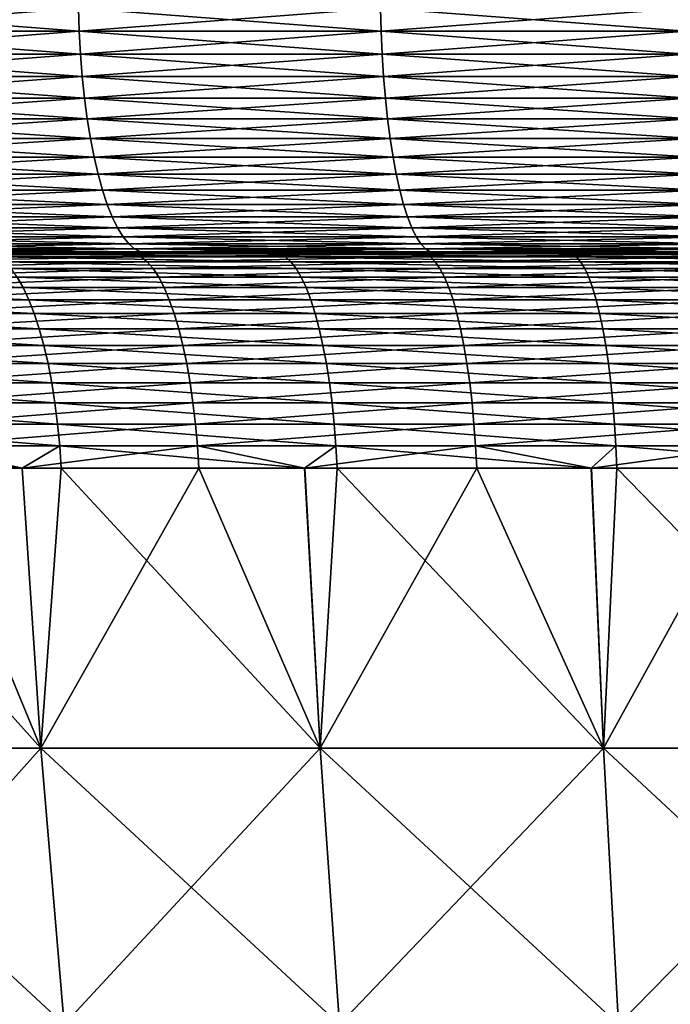
# Model space of a CAD drawing. Extents: x -40 to 140, y -253 to 0.
# Drawn here: x 94 to 96, y -40 to -36 of the extents above; entities that cross this region are included whole.
import ezdxf

# ---------------------------------------------------------------- set-up
doc = ezdxf.new("R2010")
doc.units = 0
doc.header["$MEASUREMENT"] = 0
doc.layers.add('L3', color=7, linetype='Continuous')

msp = doc.modelspace()

# ---------------------------------------------------------------- linework, layer by layer
at = {"layer": 'L3', "color": 7}
for points in [[(94.27087, -35.78716, -21.75444), (93.16204, -35.87365, -21.41982), (93.15857, -35.78716, -21.43067)], [(93.15857, -35.78716, 21.43067), (93.16204, -35.87365, 21.41982), (94.27377, -35.87365, 21.74343)], [(93.15857, -35.78716, 21.43067), (94.27377, -35.87365, 21.74343), (94.27087, -35.78716, 21.75444)], [(94.27087, -35.78716, -21.75444), (94.27377, -35.87365, -21.74343), (93.16204, -35.87365, -21.41982)], [(95.39836, -35.78716, -22.02053), (94.27377, -35.87365, -21.74343), (94.27087, -35.78716, -21.75444)], [(94.27087, -35.78716, 21.75444), (94.27377, -35.87365, 21.74343), (95.40068, -35.87365, 22.00938)], [(94.27087, -35.78716, 21.75444), (95.40068, -35.87365, 22.00938), (95.39836, -35.78716, 22.02053)], [(95.39836, -35.78716, -22.02053), (95.40068, -35.87365, -22.00938), (94.27377, -35.87365, -21.74343)], [(96.53804, -35.78716, -22.22822), (95.40068, -35.87365, -22.00938), (95.39836, -35.78716, -22.02053)], [(95.39836, -35.78716, 22.02053), (95.40068, -35.87365, 22.00938), (96.5398, -35.87365, 22.21697)], [(95.39836, -35.78716, 22.02053), (96.5398, -35.87365, 22.21697), (96.53804, -35.78716, 22.22822)], [(96.53804, -35.78716, -22.22822), (96.5398, -35.87365, -22.21697), (95.40068, -35.87365, -22.00938)], [(94.27377, -35.87365, -21.74343), (93.16778, -35.95882, -21.40184), (93.16204, -35.87365, -21.41982)], [(93.16204, -35.87365, 21.41982), (93.16778, -35.95882, 21.40184), (94.27857, -35.95882, 21.72517)], [(93.16204, -35.87365, 21.41982), (94.27857, -35.95882, 21.72517), (94.27377, -35.87365, 21.74343)], [(94.27377, -35.87365, -21.74343), (94.27857, -35.95882, -21.72517), (93.16778, -35.95882, -21.40184)], [(95.40068, -35.87365, -22.00938), (94.27857, -35.95882, -21.72517), (94.27377, -35.87365, -21.74343)], [(94.27377, -35.87365, 21.74343), (94.27857, -35.95882, 21.72517), (95.40455, -35.95882, 21.9909)], [(94.27377, -35.87365, 21.74343), (95.40455, -35.95882, 21.9909), (95.40068, -35.87365, 22.00938)], [(95.40068, -35.87365, -22.00938), (95.40455, -35.95882, -21.9909), (94.27857, -35.95882, -21.72517)], [(96.5398, -35.87365, -22.21697), (95.40455, -35.95882, -21.9909), (95.40068, -35.87365, -22.00938)], [(95.40068, -35.87365, 22.00938), (95.40455, -35.95882, 21.9909), (96.54271, -35.95882, 22.19831)], [(95.40068, -35.87365, 22.00938), (96.54271, -35.95882, 22.19831), (96.5398, -35.87365, 22.21697)], [(96.5398, -35.87365, -22.21697), (96.54271, -35.95882, -22.19831), (95.40455, -35.95882, -21.9909)], [(94.27857, -35.95882, -21.72517), (93.17575, -36.04202, -21.37684), (93.16778, -35.95882, -21.40184)], [(93.16778, -35.95882, 21.40184), (93.17575, -36.04202, 21.37684), (94.28526, -36.04202, 21.6998)], [(93.16778, -35.95882, 21.40184), (94.28526, -36.04202, 21.6998), (94.27857, -35.95882, 21.72517)], [(94.27857, -35.95882, -21.72517), (94.28526, -36.04202, -21.6998), (93.17575, -36.04202, -21.37684)], [(95.40455, -35.95882, -21.9909), (94.28526, -36.04202, -21.6998), (94.27857, -35.95882, -21.72517)], [(94.27857, -35.95882, 21.72517), (94.28526, -36.04202, 21.6998), (95.40991, -36.04202, 21.96522)], [(94.27857, -35.95882, 21.72517), (95.40991, -36.04202, 21.96522), (95.40455, -35.95882, 21.9909)], [(95.40455, -35.95882, -21.9909), (95.40991, -36.04202, -21.96522), (94.28526, -36.04202, -21.6998)], [(96.54271, -35.95882, -22.19831), (95.40991, -36.04202, -21.96522), (95.40455, -35.95882, -21.9909)], [(95.40455, -35.95882, 21.9909), (95.40991, -36.04202, 21.96522), (96.54674, -36.04202, 22.17239)], [(95.40455, -35.95882, 21.9909), (96.54674, -36.04202, 22.17239), (96.54271, -35.95882, 22.19831)], [(96.54271, -35.95882, -22.19831), (96.54674, -36.04202, -22.17239), (95.40991, -36.04202, -21.96522)], [(94.28526, -36.04202, -21.6998), (93.18591, -36.12262, -21.34504), (93.17575, -36.04202, -21.37684)], [(93.17575, -36.04202, 21.37684), (93.18591, -36.12262, 21.34504), (94.29376, -36.12262, 21.66752)], [(93.17575, -36.04202, 21.37684), (94.29376, -36.12262, 21.66752), (94.28526, -36.04202, 21.6998)], [(94.28526, -36.04202, -21.6998), (94.29376, -36.12262, -21.66752), (93.18591, -36.12262, -21.34504)], [(95.40991, -36.04202, -21.96522), (94.29376, -36.12262, -21.66752), (94.28526, -36.04202, -21.6998)], [(94.28526, -36.04202, 21.6998), (94.29376, -36.12262, 21.66752), (95.41674, -36.12262, 21.93254)], [(94.28526, -36.04202, 21.6998), (95.41674, -36.12262, 21.93254), (95.40991, -36.04202, 21.96522)], [(95.40991, -36.04202, -21.96522), (95.41674, -36.12262, -21.93254), (94.29376, -36.12262, -21.66752)], [(96.54674, -36.04202, -22.17239), (95.41674, -36.12262, -21.93254), (95.40991, -36.04202, -21.96522)], [(95.40991, -36.04202, 21.96522), (95.41674, -36.12262, 21.93254), (96.55188, -36.12262, 22.1394)], [(95.40991, -36.04202, 21.96522), (96.55188, -36.12262, 22.1394), (96.54674, -36.04202, 22.17239)], [(96.54674, -36.04202, -22.17239), (96.55188, -36.12262, -22.1394), (95.41674, -36.12262, -21.93254)], [(94.29376, -36.12262, -21.66752), (93.19816, -36.2, -21.30667), (93.18591, -36.12262, -21.34504)], [(93.18591, -36.12262, 21.34504), (93.19816, -36.2, 21.30667), (94.30402, -36.2, 21.62857)], [(93.18591, -36.12262, 21.34504), (94.30402, -36.2, 21.62857), (94.29376, -36.12262, 21.66752)], [(94.29376, -36.12262, -21.66752), (94.30402, -36.2, -21.62857), (93.19816, -36.2, -21.30667)], [(95.41674, -36.12262, -21.93254), (94.30402, -36.2, -21.62857), (94.29376, -36.12262, -21.66752)], [(94.29376, -36.12262, 21.66752), (94.30402, -36.2, 21.62857), (95.42498, -36.2, 21.89311)], [(94.29376, -36.12262, 21.66752), (95.42498, -36.2, 21.89311), (95.41674, -36.12262, 21.93254)], [(95.41674, -36.12262, -21.93254), (95.42498, -36.2, -21.89311), (94.30402, -36.2, -21.62857)], [(96.55188, -36.12262, -22.1394), (95.42498, -36.2, -21.89311), (95.41674, -36.12262, -21.93254)], [(95.41674, -36.12262, 21.93254), (95.42498, -36.2, 21.89311), (96.55808, -36.2, 22.0996)], [(95.41674, -36.12262, 21.93254), (96.55808, -36.2, 22.0996), (96.55188, -36.12262, 22.1394)], [(96.55188, -36.12262, -22.1394), (96.55808, -36.2, -22.0996), (95.42498, -36.2, -21.89311)], [(94.30402, -36.2, -21.62857), (93.21242, -36.27358, -21.26201), (93.19816, -36.2, -21.30667)], [(93.19816, -36.2, 21.30667), (93.21242, -36.27358, 21.26201), (94.31595, -36.27358, 21.58324)], [(93.19816, -36.2, 21.30667), (94.31595, -36.27358, 21.58324), (94.30402, -36.2, 21.62857)], [(94.30402, -36.2, -21.62857), (94.31595, -36.27358, -21.58324), (93.21242, -36.27358, -21.26201)], [(95.42498, -36.2, -21.89311), (94.31595, -36.27358, -21.58324), (94.30402, -36.2, -21.62857)], [(94.30402, -36.2, 21.62857), (94.31595, -36.27358, 21.58324), (95.43457, -36.27358, 21.84723)], [(94.30402, -36.2, 21.62857), (95.43457, -36.27358, 21.84723), (95.42498, -36.2, 21.89311)], [(95.42498, -36.2, -21.89311), (95.43457, -36.27358, -21.84723), (94.31595, -36.27358, -21.58324)], [(96.55808, -36.2, -22.0996), (95.43457, -36.27358, -21.84723), (95.42498, -36.2, -21.89311)], [(95.42498, -36.2, 21.89311), (95.43457, -36.27358, 21.84723), (96.56529, -36.27358, 22.05328)], [(95.42498, -36.2, 21.89311), (96.56529, -36.27358, 22.05328), (96.55808, -36.2, 22.0996)], [(96.55808, -36.2, -22.0996), (96.56529, -36.27358, -22.05328), (95.43457, -36.27358, -21.84723)], [(94.31595, -36.27358, -21.58324), (93.22856, -36.34279, -21.21142), (93.21242, -36.27358, -21.26201)], [(93.21242, -36.27358, 21.26201), (93.22856, -36.34279, 21.21142), (94.32948, -36.34279, 21.53188)], [(93.21242, -36.27358, 21.26201), (94.32948, -36.34279, 21.53188), (94.31595, -36.27358, 21.58324)], [(94.31595, -36.27358, -21.58324), (94.32948, -36.34279, -21.53188), (93.22856, -36.34279, -21.21142)], [(95.43457, -36.27358, -21.84723), (94.32948, -36.34279, -21.53188), (94.31595, -36.27358, -21.58324)], [(94.31595, -36.27358, 21.58324), (94.32948, -36.34279, 21.53188), (95.44543, -36.34279, 21.79524)], [(94.31595, -36.27358, 21.58324), (95.44543, -36.34279, 21.79524), (95.43457, -36.27358, 21.84723)], [(95.43457, -36.27358, -21.84723), (95.44543, -36.34279, -21.79524), (94.32948, -36.34279, -21.53188)], [(96.56529, -36.27358, -22.05328), (95.44543, -36.34279, -21.79524), (95.43457, -36.27358, -21.84723)], [(95.43457, -36.27358, 21.84723), (95.44543, -36.34279, 21.79524), (96.57346, -36.34279, 22.00081)], [(95.43457, -36.27358, 21.84723), (96.57346, -36.34279, 22.00081), (96.56529, -36.27358, 22.05328)], [(96.56529, -36.27358, -22.05328), (96.57346, -36.34279, -22.00081), (95.44543, -36.34279, -21.79524)], [(94.32948, -36.34279, -21.53188), (93.24649, -36.40711, -21.15528), (93.22856, -36.34279, -21.21142)], [(93.22856, -36.34279, 21.21142), (93.24649, -36.40711, 21.15528), (94.34449, -36.40711, 21.47489)], [(93.22856, -36.34279, 21.21142), (94.34449, -36.40711, 21.47489), (94.32948, -36.34279, 21.53188)], [(94.32948, -36.34279, -21.53188), (94.34449, -36.40711, -21.47489), (93.24649, -36.40711, -21.15528)], [(95.44543, -36.34279, -21.79524), (94.34449, -36.40711, -21.47489), (94.32948, -36.34279, -21.53188)], [(94.32948, -36.34279, 21.53188), (94.34449, -36.40711, 21.47489), (95.45749, -36.40711, 21.73755)], [(94.32948, -36.34279, 21.53188), (95.45749, -36.40711, 21.73755), (95.44543, -36.34279, 21.79524)], [(95.44543, -36.34279, -21.79524), (95.45749, -36.40711, -21.73755), (94.34449, -36.40711, -21.47489)], [(96.57346, -36.34279, -22.00081), (95.45749, -36.40711, -21.73755), (95.44543, -36.34279, -21.79524)], [(95.44543, -36.34279, 21.79524), (95.45749, -36.40711, 21.73755), (96.58253, -36.40711, 21.94257)], [(95.44543, -36.34279, 21.79524), (96.58253, -36.40711, 21.94257), (96.57346, -36.34279, 22.00081)], [(96.57346, -36.34279, -22.00081), (96.58253, -36.40711, -21.94257), (95.45749, -36.40711, -21.73755)], [(94.34449, -36.40711, -21.47489), (93.26605, -36.46605, -21.094), (93.24649, -36.40711, -21.15528)], [(93.24649, -36.40711, 21.15528), (93.26605, -36.46605, 21.094), (94.36087, -36.46605, 21.41269)], [(93.24649, -36.40711, 21.15528), (94.36087, -36.46605, 21.41269), (94.34449, -36.40711, 21.47489)], [(94.34449, -36.40711, -21.47489), (94.36087, -36.46605, -21.41269), (93.26605, -36.46605, -21.094)], [(95.45749, -36.40711, -21.73755), (94.36087, -36.46605, -21.41269), (94.34449, -36.40711, -21.47489)], [(94.34449, -36.40711, 21.47489), (94.36087, -36.46605, 21.41269), (95.47064, -36.46605, 21.67459)], [(94.34449, -36.40711, 21.47489), (95.47064, -36.46605, 21.67459), (95.45749, -36.40711, 21.73755)], [(95.45749, -36.40711, -21.73755), (95.47064, -36.46605, -21.67459), (94.36087, -36.46605, -21.41269)], [(96.58253, -36.40711, -21.94257), (95.47064, -36.46605, -21.67459), (95.45749, -36.40711, -21.73755)], [(95.45749, -36.40711, 21.73755), (95.47064, -36.46605, 21.67459), (96.59243, -36.46605, 21.87902)], [(95.45749, -36.40711, 21.73755), (96.59243, -36.46605, 21.87902), (96.58253, -36.40711, 21.94257)], [(96.58253, -36.40711, -21.94257), (96.59243, -36.46605, -21.87902), (95.47064, -36.46605, -21.67459)], [(94.36087, -36.46605, -21.41269), (93.2871, -36.51915, -21.02807), (93.26605, -36.46605, -21.094)], [(93.26605, -36.46605, 21.094), (93.2871, -36.51915, 21.02807), (94.37849, -36.51915, 21.34576)], [(93.26605, -36.46605, 21.094), (94.37849, -36.51915, 21.34576), (94.36087, -36.46605, 21.41269)], [(94.36087, -36.46605, -21.41269), (94.37849, -36.51915, -21.34576), (93.2871, -36.51915, -21.02807)], [(95.47064, -36.46605, -21.67459), (94.37849, -36.51915, -21.34576), (94.36087, -36.46605, -21.41269)], [(94.36087, -36.46605, 21.41269), (94.37849, -36.51915, 21.34576), (95.4848, -36.51915, 21.60685)], [(94.36087, -36.46605, 21.41269), (95.4848, -36.51915, 21.60685), (95.47064, -36.46605, 21.67459)], [(95.47064, -36.46605, -21.67459), (95.4848, -36.51915, -21.60685), (94.37849, -36.51915, -21.34576)], [(96.59243, -36.46605, -21.87902), (95.4848, -36.51915, -21.60685), (95.47064, -36.46605, -21.67459)], [(95.47064, -36.46605, 21.67459), (95.4848, -36.51915, 21.60685), (96.60309, -36.51915, 21.81063)], [(95.47064, -36.46605, 21.67459), (96.60309, -36.51915, 21.81063), (96.59243, -36.46605, 21.87902)], [(96.59243, -36.46605, -21.87902), (96.60309, -36.51915, -21.81063), (95.4848, -36.51915, -21.60685)], [(94.37849, -36.51915, -21.34576), (93.30948, -36.56603, -20.95798), (93.2871, -36.51915, -21.02807)], [(93.2871, -36.51915, 21.02807), (93.30948, -36.56603, 20.95798), (94.39723, -36.56603, 21.27461)], [(93.2871, -36.51915, 21.02807), (94.39723, -36.56603, 21.27461), (94.37849, -36.51915, 21.34576)], [(94.37849, -36.51915, -21.34576), (94.39723, -36.56603, -21.27461), (93.30948, -36.56603, -20.95798)], [(95.4848, -36.51915, -21.60685), (94.39723, -36.56603, -21.27461), (94.37849, -36.51915, -21.34576)], [(94.37849, -36.51915, 21.34576), (94.39723, -36.56603, 21.27461), (95.49985, -36.56603, 21.53482)], [(94.37849, -36.51915, 21.34576), (95.49985, -36.56603, 21.53482), (95.4848, -36.51915, 21.60685)], [(95.4848, -36.51915, -21.60685), (95.49985, -36.56603, -21.53482), (94.39723, -36.56603, -21.27461)], [(96.60309, -36.51915, -21.81063), (95.49985, -36.56603, -21.53482), (95.4848, -36.51915, -21.60685)], [(95.4848, -36.51915, 21.60685), (95.49985, -36.56603, 21.53482), (96.61441, -36.56603, 21.73793)], [(95.4848, -36.51915, 21.60685), (96.61441, -36.56603, 21.73793), (96.60309, -36.51915, 21.81063)], [(96.60309, -36.51915, -21.81063), (96.61441, -36.56603, -21.73793), (95.49985, -36.56603, -21.53482)], [(94.39723, -36.56603, -21.27461), (93.33301, -36.60631, -20.88426), (93.30948, -36.56603, -20.95798)], [(93.30948, -36.56603, 20.95798), (93.33301, -36.60631, 20.88426), (94.41694, -36.60631, 21.19978)], [(93.30948, -36.56603, 20.95798), (94.41694, -36.60631, 21.19978), (94.39723, -36.56603, 21.27461)], [(94.39723, -36.56603, -21.27461), (94.41694, -36.60631, -21.19978), (93.33301, -36.60631, -20.88426)], [(95.49985, -36.56603, -21.53482), (94.41694, -36.60631, -21.19978), (94.39723, -36.56603, -21.27461)], [(94.39723, -36.56603, 21.27461), (94.41694, -36.60631, 21.19978), (95.51568, -36.60631, 21.45908)], [(94.39723, -36.56603, 21.27461), (95.51568, -36.60631, 21.45908), (95.49985, -36.56603, 21.53482)], [(95.49985, -36.56603, -21.53482), (95.51568, -36.60631, -21.45908), (94.41694, -36.60631, -21.19978)], [(96.61441, -36.56603, -21.73793), (95.51568, -36.60631, -21.45908), (95.49985, -36.56603, -21.53482)], [(95.49985, -36.56603, 21.53482), (95.51568, -36.60631, 21.45908), (96.62632, -36.60631, 21.66147)], [(95.49985, -36.56603, 21.53482), (96.62632, -36.60631, 21.66147), (96.61441, -36.56603, 21.73793)], [(96.61441, -36.56603, -21.73793), (96.62632, -36.60631, -21.66147), (95.51568, -36.60631, -21.45908)], [(94.41694, -36.60631, -21.19978), (93.35752, -36.63969, -20.80748), (93.33301, -36.60631, -20.88426)], [(93.33301, -36.60631, 20.88426), (93.35752, -36.63969, 20.80748), (94.43747, -36.63969, 21.12184)], [(93.33301, -36.60631, 20.88426), (94.43747, -36.63969, 21.12184), (94.41694, -36.60631, 21.19978)], [(94.41694, -36.60631, -21.19978), (94.43747, -36.63969, -21.12184), (93.35752, -36.63969, -20.80748)], [(95.51568, -36.60631, -21.45908), (94.43747, -36.63969, -21.12184), (94.41694, -36.60631, -21.19978)], [(94.41694, -36.60631, 21.19978), (94.43747, -36.63969, 21.12184), (95.53217, -36.63969, 21.38019)], [(94.41694, -36.60631, 21.19978), (95.53217, -36.63969, 21.38019), (95.51568, -36.60631, 21.45908)], [(95.51568, -36.60631, -21.45908), (95.53217, -36.63969, -21.38019), (94.43747, -36.63969, -21.12184)], [(96.62632, -36.60631, -21.66147), (95.53217, -36.63969, -21.38019), (95.51568, -36.60631, -21.45908)], [(95.51568, -36.60631, 21.45908), (95.53217, -36.63969, 21.38019), (96.63872, -36.63969, 21.58184)], [(95.51568, -36.60631, 21.45908), (96.63872, -36.63969, 21.58184), (96.62632, -36.60631, 21.66147)], [(96.62632, -36.60631, -21.66147), (96.63872, -36.63969, -21.58184), (95.53217, -36.63969, -21.38019)], [(94.43747, -36.63969, -21.12184), (93.38282, -36.66593, -20.72822), (93.35752, -36.63969, -20.80748)], [(93.35752, -36.63969, 20.80748), (93.38282, -36.66593, 20.72822), (94.45865, -36.66593, 21.04138)], [(93.35752, -36.63969, 20.80748), (94.45865, -36.66593, 21.04138), (94.43747, -36.63969, 21.12184)], [(94.43747, -36.63969, -21.12184), (94.45865, -36.66593, -21.04138), (93.38282, -36.66593, -20.72822)], [(95.53217, -36.63969, -21.38019), (94.45865, -36.66593, -21.04138), (94.43747, -36.63969, -21.12184)], [(94.43747, -36.63969, 21.12184), (94.45865, -36.66593, 21.04138), (95.54919, -36.66593, 21.29874)], [(94.43747, -36.63969, 21.12184), (95.54919, -36.66593, 21.29874), (95.53217, -36.63969, 21.38019)], [(95.53217, -36.63969, -21.38019), (95.54919, -36.66593, -21.29874), (94.45865, -36.66593, -21.04138)], [(96.63872, -36.63969, -21.58184), (95.54919, -36.66593, -21.29874), (95.53217, -36.63969, -21.38019)], [(95.53217, -36.63969, 21.38019), (95.54919, -36.66593, 21.29874), (96.65152, -36.66593, 21.49963)], [(95.53217, -36.63969, 21.38019), (96.65152, -36.66593, 21.49963), (96.63872, -36.63969, 21.58184)], [(96.63872, -36.63969, -21.58184), (96.65152, -36.66593, -21.49963), (95.54919, -36.66593, -21.29874)], [(94.45865, -36.66593, -21.04138), (93.40872, -36.68481, -20.64708), (93.38282, -36.66593, -20.72822)], [(93.38282, -36.66593, 20.72822), (93.40872, -36.68481, 20.64708), (94.48035, -36.68481, 20.95902)], [(93.38282, -36.66593, 20.72822), (94.48035, -36.68481, 20.95902), (94.45865, -36.66593, 21.04138)], [(94.45865, -36.66593, -21.04138), (94.48035, -36.68481, -20.95902), (93.40872, -36.68481, -20.64708)], [(94.48035, -36.68481, -20.95902), (93.43503, -36.6962, -20.56469), (93.40872, -36.68481, -20.64708)], [(93.40872, -36.68481, 20.64708), (93.43503, -36.6962, 20.56469), (94.50237, -36.6962, 20.87538)], [(93.40872, -36.68481, 20.64708), (94.50237, -36.6962, 20.87538), (94.48035, -36.68481, 20.95902)], [(94.48035, -36.68481, -20.95902), (94.50237, -36.6962, -20.87538), (93.43503, -36.6962, -20.56469)], [(95.54919, -36.66593, -21.29874), (94.48035, -36.68481, -20.95902), (94.45865, -36.66593, -21.04138)], [(94.45865, -36.66593, 21.04138), (94.48035, -36.68481, 20.95902), (95.56661, -36.68481, 21.21537)], [(94.45865, -36.66593, 21.04138), (95.56661, -36.68481, 21.21537), (95.54919, -36.66593, 21.29874)], [(95.54919, -36.66593, -21.29874), (95.56661, -36.68481, -21.21537), (94.48035, -36.68481, -20.95902)], [(95.56661, -36.68481, -21.21537), (94.50237, -36.6962, -20.87538), (94.48035, -36.68481, -20.95902)], [(94.48035, -36.68481, 20.95902), (94.50237, -36.6962, 20.87538), (95.5843, -36.6962, 21.13071)], [(94.48035, -36.68481, 20.95902), (95.5843, -36.6962, 21.13071), (95.56661, -36.68481, 21.21537)], [(95.56661, -36.68481, -21.21537), (95.5843, -36.6962, -21.13071), (94.50237, -36.6962, -20.87538)], [(96.65152, -36.66593, -21.49963), (95.56661, -36.68481, -21.21537), (95.54919, -36.66593, -21.29874)], [(95.54919, -36.66593, 21.29874), (95.56661, -36.68481, 21.21537), (96.66463, -36.68481, 21.41547)], [(95.54919, -36.66593, 21.29874), (96.66463, -36.68481, 21.41547), (96.65152, -36.66593, 21.49963)], [(96.65152, -36.66593, -21.49963), (96.66463, -36.68481, -21.41547), (95.56661, -36.68481, -21.21537)], [(96.66463, -36.68481, -21.41547), (95.5843, -36.6962, -21.13071), (95.56661, -36.68481, -21.21537)], [(95.56661, -36.68481, 21.21537), (95.5843, -36.6962, 21.13071), (96.67794, -36.6962, 21.33001)], [(95.56661, -36.68481, 21.21537), (96.67794, -36.6962, 21.33001), (96.66463, -36.68481, 21.41547)], [(96.66463, -36.68481, -21.41547), (96.67794, -36.6962, -21.33001), (95.5843, -36.6962, -21.13071)], [(94.46011, -36.7, 20.13355), (94.52457, -36.7, 20.7911), (93.3874, -36.7, 19.80716)], [(93.3874, -36.7, 19.80716), (94.52457, -36.7, 20.7911), (93.46153, -36.7, 20.48166)], [(93.3874, -36.7, 19.80716), (93.41452, -36.70368, 19.7259), (94.46011, -36.7, 20.13355)], [(94.48284, -36.70368, 20.05095), (94.46011, -36.7, 20.13355), (93.41452, -36.70368, 19.7259)], [(94.48284, -36.70368, 20.05095), (93.41452, -36.70368, 19.7259), (93.44146, -36.71468, 19.64524)], [(94.50237, -36.6962, -20.87538), (93.46153, -36.7, -20.48166), (93.43503, -36.6962, -20.56469)], [(93.43503, -36.6962, 20.56469), (93.46153, -36.7, 20.48166), (94.52457, -36.7, 20.7911)], [(93.43503, -36.6962, 20.56469), (94.52457, -36.7, 20.7911), (94.50237, -36.6962, 20.87538)], [(94.5054, -36.71468, 19.96896), (94.48284, -36.70368, 20.05095), (93.44146, -36.71468, 19.64524)], [(94.5054, -36.71468, 19.96896), (93.44146, -36.71468, 19.64524), (93.46798, -36.73292, 19.56578)], [(94.50237, -36.6962, -20.87538), (94.52457, -36.7, -20.7911), (93.46153, -36.7, -20.48166)], [(93.92156, -36.7, -19.97755), (93.46153, -36.7, -20.48166), (95.00266, -36.7, -20.27502)], [(95.00266, -36.7, -20.27502), (93.46153, -36.7, -20.48166), (94.52457, -36.7, -20.7911)], [(94.52762, -36.73292, 19.88818), (94.5054, -36.71468, 19.96896), (93.46798, -36.73292, 19.56578)], [(95.02316, -36.70368, -20.19185), (93.9465, -36.70368, -19.8956), (93.92156, -36.7, -19.97755)], [(93.92156, -36.7, -19.97755), (95.00266, -36.7, -20.27502), (95.02316, -36.70368, -20.19185)], [(93.97125, -36.71468, -19.81425), (93.9465, -36.70368, -19.8956), (95.04351, -36.71468, -20.10928)], [(95.02316, -36.70368, -20.19185), (95.04351, -36.71468, -20.10928), (93.9465, -36.70368, -19.8956)], [(93.97125, -36.71468, -19.81425), (95.04351, -36.71468, -20.10928), (95.06356, -36.73292, -20.02794)], [(93.99564, -36.73292, -19.73409), (93.97125, -36.71468, -19.81425), (95.06356, -36.73292, -20.02794)], [(95.5488, -36.7, 20.40188), (95.60213, -36.7, 21.0454), (94.46011, -36.7, 20.13355)], [(94.46011, -36.7, 20.13355), (95.60213, -36.7, 21.0454), (94.52457, -36.7, 20.7911)], [(95.5488, -36.7, 20.40188), (94.46011, -36.7, 20.13355), (94.48284, -36.70368, 20.05095)], [(95.56706, -36.70368, 20.31819), (95.5488, -36.7, 20.40188), (94.48284, -36.70368, 20.05095)], [(95.56706, -36.70368, 20.31819), (94.48284, -36.70368, 20.05095), (94.5054, -36.71468, 19.96896)], [(95.5843, -36.6962, -21.13071), (94.52457, -36.7, -20.7911), (94.50237, -36.6962, -20.87538)], [(94.50237, -36.6962, 20.87538), (94.52457, -36.7, 20.7911), (95.60213, -36.7, 21.0454)], [(94.50237, -36.6962, 20.87538), (95.60213, -36.7, 21.0454), (95.5843, -36.6962, 21.13071)], [(95.58519, -36.71468, 20.23511), (95.56706, -36.70368, 20.31819), (94.5054, -36.71468, 19.96896)], [(95.58519, -36.71468, 20.23511), (94.5054, -36.71468, 19.96896), (94.52762, -36.73292, 19.88818)], [(95.5843, -36.6962, -21.13071), (95.60213, -36.7, -21.0454), (94.52457, -36.7, -20.7911)], [(95.00266, -36.7, -20.27502), (94.52457, -36.7, -20.7911), (96.09815, -36.7, -20.51403)], [(96.09815, -36.7, -20.51403), (94.52457, -36.7, -20.7911), (95.60213, -36.7, -21.0454)], [(94.52762, -36.73292, 19.88818), (95.60305, -36.73292, 20.15325), (95.58519, -36.71468, 20.23511)], [(95.02316, -36.70368, -20.19185), (95.00266, -36.7, -20.27502), (96.11416, -36.70368, -20.42988)], [(95.00266, -36.7, -20.27502), (96.09815, -36.7, -20.51403), (96.11416, -36.70368, -20.42988)], [(96.13005, -36.71468, -20.34634), (95.04351, -36.71468, -20.10928), (95.02316, -36.70368, -20.19185)], [(95.02316, -36.70368, -20.19185), (96.11416, -36.70368, -20.42988), (96.13005, -36.71468, -20.34634)], [(95.06356, -36.73292, -20.02794), (95.04351, -36.71468, -20.10928), (96.1457, -36.73292, -20.26404)], [(96.13005, -36.71468, -20.34634), (96.1457, -36.73292, -20.26404), (95.04351, -36.71468, -20.10928)], [(96.65032, -36.7, 20.6114), (96.69136, -36.7, 21.24389), (95.5488, -36.7, 20.40188)], [(95.5488, -36.7, 20.40188), (96.69136, -36.7, 21.24389), (95.60213, -36.7, 21.0454)], [(96.65032, -36.7, 20.6114), (95.5488, -36.7, 20.40188), (95.56706, -36.70368, 20.31819)], [(96.66406, -36.70368, 20.52684), (96.65032, -36.7, 20.6114), (95.56706, -36.70368, 20.31819)], [(96.66406, -36.70368, 20.52684), (95.56706, -36.70368, 20.31819), (95.58519, -36.71468, 20.23511)], [(96.67794, -36.6962, -21.33001), (95.60213, -36.7, -21.0454), (95.5843, -36.6962, -21.13071)], [(95.5843, -36.6962, 21.13071), (95.60213, -36.7, 21.0454), (96.69136, -36.7, 21.24389)], [(95.5843, -36.6962, 21.13071), (96.69136, -36.7, 21.24389), (96.67794, -36.6962, 21.33001)], [(95.58519, -36.71468, 20.23511), (96.67771, -36.71468, 20.44291), (96.66406, -36.70368, 20.52684)], [(95.58519, -36.71468, 20.23511), (95.60305, -36.73292, 20.15325), (96.67771, -36.71468, 20.44291)], [(96.67794, -36.6962, -21.33001), (96.69136, -36.7, -21.24389), (95.60213, -36.7, -21.0454)], [(96.09815, -36.7, -20.51403), (95.60213, -36.7, -21.0454), (97.2049, -36.7, -20.6939)], [(97.2049, -36.7, -20.6939), (95.60213, -36.7, -21.0454), (96.69136, -36.7, -21.24389)], [(95.60305, -36.73292, 20.15325), (96.69115, -36.73292, 20.36021), (96.67771, -36.71468, 20.44291)], [(96.11416, -36.70368, -20.42988), (96.09815, -36.7, -20.51403), (97.21637, -36.70368, -20.609)], [(96.09815, -36.7, -20.51403), (97.2049, -36.7, -20.6939), (97.21637, -36.70368, -20.609)], [(96.13005, -36.71468, -20.34634), (96.11416, -36.70368, -20.42988), (97.22775, -36.71468, -20.52474)], [(96.11416, -36.70368, -20.42988), (97.21637, -36.70368, -20.609), (97.22775, -36.71468, -20.52474)], [(97.23897, -36.73292, -20.44171), (96.1457, -36.73292, -20.26404), (96.13005, -36.71468, -20.34634)], [(96.13005, -36.71468, -20.34634), (97.22775, -36.71468, -20.52474), (97.23897, -36.73292, -20.44171)], [(94.52762, -36.73292, 19.88818), (93.46798, -36.73292, 19.56578), (93.49392, -36.75828, 19.48808)], [(93.49392, -36.75828, 19.48808), (94.54936, -36.75828, 19.80921), (94.52762, -36.73292, 19.88818)], [(93.49392, -36.75828, 19.48808), (93.51908, -36.79056, 19.41274), (94.54936, -36.75828, 19.80921)], [(93.51908, -36.79056, 19.41274), (94.57043, -36.79056, 19.73262), (94.54936, -36.75828, 19.80921)], [(93.99564, -36.73292, -19.73409), (95.06356, -36.73292, -20.02794), (95.08315, -36.75828, -19.94841)], [(94.01948, -36.75828, -19.65573), (93.99564, -36.73292, -19.73409), (95.08315, -36.75828, -19.94841)], [(94.01948, -36.75828, -19.65573), (95.08315, -36.75828, -19.94841), (95.10217, -36.79056, -19.87128)], [(94.04261, -36.79056, -19.57974), (94.01948, -36.75828, -19.65573), (95.10217, -36.79056, -19.87128)], [(94.52762, -36.73292, 19.88818), (94.54936, -36.75828, 19.80921), (95.60305, -36.73292, 20.15325)], [(94.54936, -36.75828, 19.80921), (95.62051, -36.75828, 20.07323), (95.60305, -36.73292, 20.15325)], [(94.54936, -36.75828, 19.80921), (94.57043, -36.79056, 19.73262), (95.62051, -36.75828, 20.07323)], [(94.57043, -36.79056, 19.73262), (95.63744, -36.79056, 19.99562), (95.62051, -36.75828, 20.07323)], [(95.06356, -36.73292, -20.02794), (96.1457, -36.73292, -20.26404), (96.16101, -36.75828, -20.18357)], [(95.08315, -36.75828, -19.94841), (95.06356, -36.73292, -20.02794), (96.16101, -36.75828, -20.18357)], [(95.08315, -36.75828, -19.94841), (96.16101, -36.75828, -20.18357), (96.17585, -36.79056, -20.10554)], [(95.10217, -36.79056, -19.87128), (95.08315, -36.75828, -19.94841), (96.17585, -36.79056, -20.10554)], [(95.60305, -36.73292, 20.15325), (95.62051, -36.75828, 20.07323), (96.69115, -36.73292, 20.36021)], [(95.62051, -36.75828, 20.07323), (96.70428, -36.75828, 20.27936), (96.69115, -36.73292, 20.36021)], [(95.62051, -36.75828, 20.07323), (95.63744, -36.79056, 19.99562), (96.70428, -36.75828, 20.27936)], [(95.63744, -36.79056, 19.99562), (96.71702, -36.79056, 20.20096), (96.70428, -36.75828, 20.27936)], [(96.16101, -36.75828, -20.18357), (96.1457, -36.73292, -20.26404), (97.24993, -36.75828, -20.36054)], [(97.23897, -36.73292, -20.44171), (97.24993, -36.75828, -20.36054), (96.1457, -36.73292, -20.26404)], [(96.16101, -36.75828, -20.18357), (97.24993, -36.75828, -20.36054), (97.26056, -36.79056, -20.28182)], [(96.17585, -36.79056, -20.10554), (96.16101, -36.75828, -20.18357), (97.26056, -36.79056, -20.28182)], [(93.00022, -36.79056, -19.23174), (94.04261, -36.79056, -19.57974), (94.06484, -36.82952, -19.50666)], [(93.02634, -36.82952, -19.15997), (93.00022, -36.79056, -19.23174), (94.06484, -36.82952, -19.50666)], [(93.51908, -36.79056, 19.41274), (93.54326, -36.82952, 19.34029), (94.57043, -36.79056, 19.73262)], [(93.54326, -36.82952, 19.34029), (94.59069, -36.82952, 19.65898), (94.57043, -36.79056, 19.73262)], [(94.04261, -36.79056, -19.57974), (95.10217, -36.79056, -19.87128), (95.12044, -36.82952, -19.79712)], [(94.06484, -36.82952, -19.50666), (94.04261, -36.79056, -19.57974), (95.12044, -36.82952, -19.79712)], [(94.57043, -36.79056, 19.73262), (94.59069, -36.82952, 19.65898), (95.63744, -36.79056, 19.99562)], [(94.59069, -36.82952, 19.65898), (95.65372, -36.82952, 19.92099), (95.63744, -36.79056, 19.99562)], [(95.10217, -36.79056, -19.87128), (96.17585, -36.79056, -20.10554), (96.19012, -36.82952, -20.0305)], [(95.12044, -36.82952, -19.79712), (95.10217, -36.79056, -19.87128), (96.19012, -36.82952, -20.0305)], [(95.63744, -36.79056, 19.99562), (95.65372, -36.82952, 19.92099), (96.71702, -36.79056, 20.20096)], [(95.65372, -36.82952, 19.92099), (96.72928, -36.82952, 20.12557), (96.71702, -36.79056, 20.20096)], [(96.17585, -36.79056, -20.10554), (97.26056, -36.79056, -20.28182), (97.27079, -36.82952, -20.20613)], [(96.19012, -36.82952, -20.0305), (96.17585, -36.79056, -20.10554), (97.27079, -36.82952, -20.20613)], [(93.02634, -36.82952, -19.15997), (94.06484, -36.82952, -19.50666), (94.08602, -36.87488, -19.43706)], [(94.08602, -36.87488, -19.43706), (93.05122, -36.87488, -19.09159), (93.02634, -36.82952, -19.15997)], [(93.54326, -36.82952, 19.34029), (93.56631, -36.87488, 19.27127), (94.59069, -36.82952, 19.65898)], [(93.56631, -36.87488, 19.27127), (94.61, -36.87488, 19.58883), (94.59069, -36.82952, 19.65898)], [(94.06484, -36.82952, -19.50666), (95.12044, -36.82952, -19.79712), (95.13786, -36.87488, -19.72648)], [(94.08602, -36.87488, -19.43706), (94.06484, -36.82952, -19.50666), (95.13786, -36.87488, -19.72648)], [(94.59069, -36.82952, 19.65898), (94.61, -36.87488, 19.58883), (95.65372, -36.82952, 19.92099)], [(94.61, -36.87488, 19.58883), (95.66923, -36.87488, 19.84991), (95.65372, -36.82952, 19.92099)], [(95.12044, -36.82952, -19.79712), (96.19012, -36.82952, -20.0305), (96.20372, -36.87488, -19.95902)], [(95.13786, -36.87488, -19.72648), (95.12044, -36.82952, -19.79712), (96.20372, -36.87488, -19.95902)], [(95.65372, -36.82952, 19.92099), (95.66923, -36.87488, 19.84991), (96.72928, -36.82952, 20.12557)], [(95.66923, -36.87488, 19.84991), (96.74095, -36.87488, 20.05375), (96.72928, -36.82952, 20.12557)], [(96.19012, -36.82952, -20.0305), (97.27079, -36.82952, -20.20613), (97.28052, -36.87488, -20.13402)], [(96.20372, -36.87488, -19.95902), (96.19012, -36.82952, -20.0305), (97.28052, -36.87488, -20.13402)], [(94.10599, -36.92631, -19.37142), (93.07469, -36.92631, -19.02712), (93.05122, -36.87488, -19.09159)], [(94.08602, -36.87488, -19.43706), (94.10599, -36.92631, -19.37142), (93.05122, -36.87488, -19.09159)], [(93.56631, -36.87488, 19.27127), (93.58803, -36.92631, 19.2062), (94.61, -36.87488, 19.58883)], [(93.58803, -36.92631, 19.2062), (94.6282, -36.92631, 19.52268), (94.61, -36.87488, 19.58883)], [(94.08602, -36.87488, -19.43706), (95.13786, -36.87488, -19.72648), (95.15428, -36.92631, -19.65987)], [(95.15428, -36.92631, -19.65987), (94.10599, -36.92631, -19.37142), (94.08602, -36.87488, -19.43706)], [(94.61, -36.87488, 19.58883), (94.6282, -36.92631, 19.52268), (95.66923, -36.87488, 19.84991)], [(94.6282, -36.92631, 19.52268), (95.68385, -36.92631, 19.78288), (95.66923, -36.87488, 19.84991)], [(95.13786, -36.87488, -19.72648), (96.20372, -36.87488, -19.95902), (96.21654, -36.92631, -19.89163)], [(95.15428, -36.92631, -19.65987), (95.13786, -36.87488, -19.72648), (96.21654, -36.92631, -19.89163)], [(95.66923, -36.87488, 19.84991), (95.68385, -36.92631, 19.78288), (96.74095, -36.87488, 20.05375)], [(95.68385, -36.92631, 19.78288), (96.75195, -36.92631, 19.98603), (96.74095, -36.87488, 20.05375)], [(96.20372, -36.87488, -19.95902), (97.28052, -36.87488, -20.13402), (97.28971, -36.92631, -20.06603)], [(96.21654, -36.92631, -19.89163), (96.20372, -36.87488, -19.95902), (97.28971, -36.92631, -20.06603)], [(93.09656, -36.98343, -18.96703), (93.07469, -36.92631, -19.02712), (94.1246, -36.98343, -19.31024)], [(94.10599, -36.92631, -19.37142), (94.1246, -36.98343, -19.31024), (93.07469, -36.92631, -19.02712)], [(93.58803, -36.92631, 19.2062), (93.60828, -36.98343, 19.14554), (94.6282, -36.92631, 19.52268)], [(93.60828, -36.98343, 19.14554), (94.64516, -36.98343, 19.46102), (94.6282, -36.92631, 19.52268)], [(95.16958, -36.98343, -19.59777), (94.1246, -36.98343, -19.31024), (94.10599, -36.92631, -19.37142)], [(95.15428, -36.92631, -19.65987), (95.16958, -36.98343, -19.59777), (94.10599, -36.92631, -19.37142)], [(94.6282, -36.92631, 19.52268), (94.64516, -36.98343, 19.46102), (95.68385, -36.92631, 19.78288)], [(94.64516, -36.98343, 19.46102), (95.69748, -36.98343, 19.7204), (95.68385, -36.92631, 19.78288)], [(95.15428, -36.92631, -19.65987), (96.21654, -36.92631, -19.89163), (96.22849, -36.98343, -19.8288)], [(96.22849, -36.98343, -19.8288), (95.16958, -36.98343, -19.59777), (95.15428, -36.92631, -19.65987)], [(95.68385, -36.92631, 19.78288), (95.69748, -36.98343, 19.7204), (96.75195, -36.92631, 19.98603)], [(95.69748, -36.98343, 19.7204), (96.76221, -36.98343, 19.92291), (96.75195, -36.92631, 19.98603)], [(96.21654, -36.92631, -19.89163), (97.28971, -36.92631, -20.06603), (97.29827, -36.98343, -20.00266)], [(96.22849, -36.98343, -19.8288), (96.21654, -36.92631, -19.89163), (97.29827, -36.98343, -20.00266)], [(93.11669, -37.04582, -18.91176), (93.09656, -36.98343, -18.96703), (94.14172, -37.04582, -19.25397)], [(93.09656, -36.98343, -18.96703), (94.1246, -36.98343, -19.31024), (94.14172, -37.04582, -19.25397)], [(93.60828, -36.98343, 19.14554), (93.62691, -37.04582, 19.08975), (94.64516, -36.98343, 19.46102)], [(93.62691, -37.04582, 19.08975), (94.66077, -37.04582, 19.40431), (94.64516, -36.98343, 19.46102)], [(94.14172, -37.04582, -19.25397), (94.1246, -36.98343, -19.31024), (95.18366, -37.04582, -19.54066)], [(95.16958, -36.98343, -19.59777), (95.18366, -37.04582, -19.54066), (94.1246, -36.98343, -19.31024)], [(94.64516, -36.98343, 19.46102), (94.66077, -37.04582, 19.40431), (95.69748, -36.98343, 19.7204)], [(94.66077, -37.04582, 19.40431), (95.71002, -37.04582, 19.66293), (95.69748, -36.98343, 19.7204)], [(96.23948, -37.04582, -19.77102), (95.18366, -37.04582, -19.54066), (95.16958, -36.98343, -19.59777)], [(96.22849, -36.98343, -19.8288), (96.23948, -37.04582, -19.77102), (95.16958, -36.98343, -19.59777)], [(95.69748, -36.98343, 19.7204), (95.71002, -37.04582, 19.66293), (96.76221, -36.98343, 19.92291)], [(95.71002, -37.04582, 19.66293), (96.77165, -37.04582, 19.86485), (96.76221, -36.98343, 19.92291)], [(96.22849, -36.98343, -19.8288), (97.29827, -36.98343, -20.00266), (97.30614, -37.04582, -19.94437)], [(97.30614, -37.04582, -19.94437), (96.23948, -37.04582, -19.77102), (96.22849, -36.98343, -19.8288)], [(93.11669, -37.04582, -18.91176), (94.14172, -37.04582, -19.25397), (94.15723, -37.11301, -19.20301)], [(93.13489, -37.11301, -18.86171), (93.11669, -37.04582, -18.91176), (94.15723, -37.11301, -19.20301)], [(93.62691, -37.04582, 19.08975), (93.64377, -37.11301, 19.03923), (94.66077, -37.04582, 19.40431)], [(93.64377, -37.11301, 19.03923), (94.6749, -37.11301, 19.35296), (94.66077, -37.04582, 19.40431)], [(94.15723, -37.11301, -19.20301), (94.14172, -37.04582, -19.25397), (95.1964, -37.11301, -19.48895)], [(94.14172, -37.04582, -19.25397), (95.18366, -37.04582, -19.54066), (95.1964, -37.11301, -19.48895)], [(94.66077, -37.04582, 19.40431), (94.6749, -37.11301, 19.35296), (95.71002, -37.04582, 19.66293)], [(94.6749, -37.11301, 19.35296), (95.72138, -37.11301, 19.61089), (95.71002, -37.04582, 19.66293)], [(95.1964, -37.11301, -19.48895), (95.18366, -37.04582, -19.54066), (96.24943, -37.11301, -19.7187)], [(96.23948, -37.04582, -19.77102), (96.24943, -37.11301, -19.7187), (95.18366, -37.04582, -19.54066)], [(95.71002, -37.04582, 19.66293), (95.72138, -37.11301, 19.61089), (96.77165, -37.04582, 19.86485)], [(95.72138, -37.11301, 19.61089), (96.78019, -37.11301, 19.81228), (96.77165, -37.04582, 19.86485)], [(97.31327, -37.11301, -19.89159), (96.24943, -37.11301, -19.7187), (96.23948, -37.04582, -19.77102)], [(97.30614, -37.04582, -19.94437), (97.31327, -37.11301, -19.89159), (96.23948, -37.04582, -19.77102)], [(94.171, -37.18453, -19.15776), (93.15108, -37.18453, -18.81726), (93.13489, -37.11301, -18.86171)], [(93.13489, -37.11301, -18.86171), (94.15723, -37.11301, -19.20301), (94.171, -37.18453, -19.15776)], [(93.64377, -37.11301, 19.03923), (93.65875, -37.18453, 18.99435), (94.6749, -37.11301, 19.35296)], [(93.65875, -37.18453, 18.99435), (94.68745, -37.18453, 19.30735), (94.6749, -37.11301, 19.35296)], [(94.15723, -37.11301, -19.20301), (95.1964, -37.11301, -19.48895), (95.20773, -37.18453, -19.44302)], [(94.171, -37.18453, -19.15776), (94.15723, -37.11301, -19.20301), (95.20773, -37.18453, -19.44302)], [(94.6749, -37.11301, 19.35296), (94.68745, -37.18453, 19.30735), (95.72138, -37.11301, 19.61089)], [(94.68745, -37.18453, 19.30735), (95.73146, -37.18453, 19.56467), (95.72138, -37.11301, 19.61089)], [(95.20773, -37.18453, -19.44302), (95.1964, -37.11301, -19.48895), (96.25827, -37.18453, -19.67222)], [(95.1964, -37.11301, -19.48895), (96.24943, -37.11301, -19.7187), (96.25827, -37.18453, -19.67222)], [(95.72138, -37.11301, 19.61089), (95.73146, -37.18453, 19.56467), (96.78019, -37.11301, 19.81228)], [(95.73146, -37.18453, 19.56467), (96.78778, -37.18453, 19.76559), (96.78019, -37.11301, 19.81228)], [(96.25827, -37.18453, -19.67222), (96.24943, -37.11301, -19.7187), (97.3196, -37.18453, -19.84471)], [(97.31327, -37.11301, -19.89159), (97.3196, -37.18453, -19.84471), (96.24943, -37.11301, -19.7187)], [(94.18294, -37.25983, -19.11852), (93.16511, -37.25983, -18.77872), (93.15108, -37.18453, -18.81726)], [(94.171, -37.18453, -19.15776), (94.18294, -37.25983, -19.11852), (93.15108, -37.18453, -18.81726)], [(93.65875, -37.18453, 18.99435), (93.67174, -37.25983, 18.95546), (94.68745, -37.18453, 19.30735)], [(93.67174, -37.25983, 18.95546), (94.69832, -37.25983, 19.26781), (94.68745, -37.18453, 19.30735)], [(95.21754, -37.25983, -19.4032), (94.18294, -37.25983, -19.11852), (94.171, -37.18453, -19.15776)], [(94.171, -37.18453, -19.15776), (95.20773, -37.18453, -19.44302), (95.21754, -37.25983, -19.4032)], [(94.68745, -37.18453, 19.30735), (94.69832, -37.25983, 19.26781), (95.73146, -37.18453, 19.56467)], [(94.69832, -37.25983, 19.26781), (95.7402, -37.25983, 19.52461), (95.73146, -37.18453, 19.56467)], [(95.20773, -37.18453, -19.44302), (96.25827, -37.18453, -19.67222), (96.26593, -37.25983, -19.63194)], [(95.21754, -37.25983, -19.4032), (95.20773, -37.18453, -19.44302), (96.26593, -37.25983, -19.63194)], [(95.73146, -37.18453, 19.56467), (95.7402, -37.25983, 19.52461), (96.78778, -37.18453, 19.76559)], [(95.7402, -37.25983, 19.52461), (96.79436, -37.25983, 19.72511), (96.78778, -37.18453, 19.76559)], [(96.26593, -37.25983, -19.63194), (96.25827, -37.18453, -19.67222), (97.32509, -37.25983, -19.80407)], [(96.25827, -37.18453, -19.67222), (97.3196, -37.18453, -19.84471), (97.32509, -37.25983, -19.80407)], [(94.19295, -37.33836, -19.08561), (93.17687, -37.33836, -18.74639), (93.16511, -37.25983, -18.77872)], [(94.18294, -37.25983, -19.11852), (94.19295, -37.33836, -19.08561), (93.16511, -37.25983, -18.77872)], [(93.67174, -37.25983, 18.95546), (93.68263, -37.33836, 18.92282), (94.69832, -37.25983, 19.26781)], [(93.68263, -37.33836, 18.92282), (94.70745, -37.33836, 19.23463), (94.69832, -37.25983, 19.26781)], [(95.22577, -37.33836, -19.3698), (94.19295, -37.33836, -19.08561), (94.18294, -37.25983, -19.11852)], [(95.21754, -37.25983, -19.4032), (95.22577, -37.33836, -19.3698), (94.18294, -37.25983, -19.11852)], [(94.69832, -37.25983, 19.26781), (94.70745, -37.33836, 19.23463), (95.7402, -37.25983, 19.52461)], [(94.70745, -37.33836, 19.23463), (95.74754, -37.33836, 19.49099), (95.7402, -37.25983, 19.52461)], [(96.27236, -37.33836, -19.59814), (95.22577, -37.33836, -19.3698), (95.21754, -37.25983, -19.4032)], [(95.21754, -37.25983, -19.4032), (96.26593, -37.25983, -19.63194), (96.27236, -37.33836, -19.59814)], [(95.7402, -37.25983, 19.52461), (95.74754, -37.33836, 19.49099), (96.79436, -37.25983, 19.72511)], [(95.74754, -37.33836, 19.49099), (96.79988, -37.33836, 19.69115), (96.79436, -37.25983, 19.72511)], [(96.26593, -37.25983, -19.63194), (97.32509, -37.25983, -19.80407), (97.3297, -37.33836, -19.76997)], [(96.27236, -37.33836, -19.59814), (96.26593, -37.25983, -19.63194), (97.3297, -37.33836, -19.76997)], [(94.20097, -37.41956, -19.05925), (93.1863, -37.41956, -18.7205), (93.17687, -37.33836, -18.74639)], [(94.19295, -37.33836, -19.08561), (94.20097, -37.41956, -19.05925), (93.17687, -37.33836, -18.74639)], [(93.68263, -37.33836, 18.92282), (93.69136, -37.41956, 18.89669), (94.70745, -37.33836, 19.23463)], [(93.69136, -37.41956, 18.89669), (94.71477, -37.41956, 19.20807), (94.70745, -37.33836, 19.23463)], [(95.23237, -37.41956, -19.34304), (94.20097, -37.41956, -19.05925), (94.19295, -37.33836, -19.08561)], [(95.22577, -37.33836, -19.3698), (95.23237, -37.41956, -19.34304), (94.19295, -37.33836, -19.08561)], [(94.70745, -37.33836, 19.23463), (94.71477, -37.41956, 19.20807), (95.74754, -37.33836, 19.49099)], [(94.71477, -37.41956, 19.20807), (95.75341, -37.41956, 19.46407), (95.74754, -37.33836, 19.49099)], [(96.27751, -37.41956, -19.57107), (95.23237, -37.41956, -19.34304), (95.22577, -37.33836, -19.3698)], [(96.27236, -37.33836, -19.59814), (96.27751, -37.41956, -19.57107), (95.22577, -37.33836, -19.3698)], [(95.74754, -37.33836, 19.49099), (95.75341, -37.41956, 19.46407), (96.79988, -37.33836, 19.69115)], [(95.75341, -37.41956, 19.46407), (96.8043, -37.41956, 19.66395), (96.79988, -37.33836, 19.69115)], [(97.33339, -37.41956, -19.74267), (96.27751, -37.41956, -19.57107), (96.27236, -37.33836, -19.59814)], [(96.27236, -37.33836, -19.59814), (97.3297, -37.33836, -19.76997), (97.33339, -37.41956, -19.74267)], [(94.06025, -37.50282, -18.99067), (93.19331, -37.50282, -18.70124), (93.1863, -37.41956, -18.7205)], [(94.20097, -37.41956, -19.05925), (94.06025, -37.50282, -18.99067), (93.1863, -37.41956, -18.7205)], [(93.69785, -37.50282, 18.87724), (94.06104, -37.50282, 18.98775), (93.69136, -37.41956, 18.89669)], [(93.69136, -37.41956, 18.89669), (94.06104, -37.50282, 18.98775), (94.71477, -37.41956, 19.20807)], [(94.20694, -37.50282, -19.03964), (94.06025, -37.50282, -18.99067), (94.20097, -37.41956, -19.05925)], [(94.06104, -37.50282, 18.98775), (94.7202, -37.50282, 19.18831), (94.71477, -37.41956, 19.20807)], [(95.11528, -37.50282, -19.28958), (94.20694, -37.50282, -19.03964), (94.20097, -37.41956, -19.05925)], [(95.23237, -37.41956, -19.34304), (95.11528, -37.50282, -19.28958), (94.20097, -37.41956, -19.05925)], [(94.7202, -37.50282, 19.18831), (95.1161, -37.50282, 19.28589), (94.71477, -37.41956, 19.20807)], [(94.71477, -37.41956, 19.20807), (95.1161, -37.50282, 19.28589), (95.75341, -37.41956, 19.46407)], [(95.23727, -37.50282, -19.32314), (95.11528, -37.50282, -19.28958), (95.23237, -37.41956, -19.34304)], [(95.1161, -37.50282, 19.28589), (95.75778, -37.50282, 19.44405), (95.75341, -37.41956, 19.46407)], [(96.18519, -37.50282, -19.52996), (95.23727, -37.50282, -19.32314), (95.23237, -37.41956, -19.34304)], [(96.27751, -37.41956, -19.57107), (96.18519, -37.50282, -19.52996), (95.23237, -37.41956, -19.34304)], [(95.75778, -37.50282, 19.44405), (96.18597, -37.50282, 19.52549), (95.75341, -37.41956, 19.46407)], [(95.75341, -37.41956, 19.46407), (96.18597, -37.50282, 19.52549), (96.8043, -37.41956, 19.66395)], [(96.28134, -37.50282, -19.55093), (96.18519, -37.50282, -19.52996), (96.27751, -37.41956, -19.57107)], [(96.18597, -37.50282, 19.52549), (96.80758, -37.50282, 19.64373), (96.8043, -37.41956, 19.66395)], [(97.26675, -37.50282, -19.71108), (96.28134, -37.50282, -19.55093), (96.27751, -37.41956, -19.57107)], [(97.33339, -37.41956, -19.74267), (97.26675, -37.50282, -19.71108), (96.27751, -37.41956, -19.57107)], [(94.13043, -38.54718, 18.76604), (93.69785, -37.50282, 18.87724), (93.10557, -38.54718, 18.4142)], [(93.10557, -38.54718, -18.4142), (93.19331, -37.50282, -18.70124), (94.13043, -38.54718, -18.76604)], [(93.19331, -37.50282, -18.70124), (94.06025, -37.50282, -18.99067), (94.13043, -38.54718, -18.76604)], [(94.13043, -38.54718, 18.76604), (94.06104, -37.50282, 18.98775), (93.69785, -37.50282, 18.87724)], [(94.13043, -38.54718, -18.76604), (94.06025, -37.50282, -18.99067), (94.20694, -37.50282, -19.03964)], [(94.7202, -37.50282, 19.18831), (94.06104, -37.50282, 18.98775), (94.13043, -38.54718, 18.76604)], [(95.17313, -38.54718, 19.06088), (94.7202, -37.50282, 19.18831), (94.13043, -38.54718, 18.76604)], [(94.13043, -38.54718, -18.76604), (94.20694, -37.50282, -19.03964), (95.17313, -38.54718, -19.06088)], [(94.20694, -37.50282, -19.03964), (95.11528, -37.50282, -19.28958), (95.17313, -38.54718, -19.06088)], [(95.17313, -38.54718, 19.06088), (95.1161, -37.50282, 19.28589), (94.7202, -37.50282, 19.18831)], [(95.17313, -38.54718, -19.06088), (95.11528, -37.50282, -19.28958), (95.23727, -37.50282, -19.32314)], [(95.75778, -37.50282, 19.44405), (95.1161, -37.50282, 19.28589), (95.17313, -38.54718, 19.06088)], [(96.23048, -38.54718, 19.29784), (95.75778, -37.50282, 19.44405), (95.17313, -38.54718, 19.06088)], [(95.17313, -38.54718, -19.06088), (95.23727, -37.50282, -19.32314), (96.23048, -38.54718, -19.29784)], [(95.23727, -37.50282, -19.32314), (96.18519, -37.50282, -19.52996), (96.23048, -38.54718, -19.29784)], [(96.23048, -38.54718, 19.29784), (96.18597, -37.50282, 19.52549), (95.75778, -37.50282, 19.44405)], [(96.23048, -38.54718, -19.29784), (96.18519, -37.50282, -19.52996), (96.28134, -37.50282, -19.55093)], [(96.80758, -37.50282, 19.64373), (96.18597, -37.50282, 19.52549), (96.23048, -38.54718, 19.29784)], [(97.29928, -38.54718, 19.47619), (96.80758, -37.50282, 19.64373), (96.23048, -38.54718, 19.29784)], [(96.23048, -38.54718, -19.29784), (96.28134, -37.50282, -19.55093), (97.29928, -38.54718, -19.47619)], [(96.28134, -37.50282, -19.55093), (97.26675, -37.50282, -19.71108), (97.29928, -38.54718, -19.47619)], [(94.13043, -38.54718, -18.76604), (93.20854, -39.57748, -18.13919), (93.10557, -38.54718, -18.4142)], [(93.10557, -38.54718, 18.4142), (93.20854, -39.57748, 18.13919), (94.2181, -39.57748, 18.48577)], [(93.10557, -38.54718, 18.4142), (94.2181, -39.57748, 18.48577), (94.13043, -38.54718, 18.76604)], [(94.13043, -38.54718, -18.76604), (94.2181, -39.57748, -18.48577), (93.20854, -39.57748, -18.13919)], [(95.17313, -38.54718, -19.06088), (94.2181, -39.57748, -18.48577), (94.13043, -38.54718, -18.76604)], [(94.13043, -38.54718, 18.76604), (94.2181, -39.57748, 18.48577), (95.24522, -39.57748, 18.77622)], [(94.13043, -38.54718, 18.76604), (95.24522, -39.57748, 18.77622), (95.17313, -38.54718, 19.06088)], [(95.17313, -38.54718, -19.06088), (95.24522, -39.57748, -18.77622), (94.2181, -39.57748, -18.48577)], [(96.23048, -38.54718, -19.29784), (95.24522, -39.57748, -18.77622), (95.17313, -38.54718, -19.06088)], [(95.17313, -38.54718, 19.06088), (95.24522, -39.57748, 18.77622), (96.28677, -39.57748, 19.00963)], [(95.17313, -38.54718, 19.06088), (96.28677, -39.57748, 19.00963), (96.23048, -38.54718, 19.29784)], [(96.23048, -38.54718, -19.29784), (96.28677, -39.57748, -19.00963), (95.24522, -39.57748, -18.77622)], [(97.29928, -38.54718, -19.47619), (96.28677, -39.57748, -19.00963), (96.23048, -38.54718, -19.29784)], [(96.23048, -38.54718, 19.29784), (96.28677, -39.57748, 19.00963), (97.33962, -39.57748, 19.18532)], [(96.23048, -38.54718, 19.29784), (97.33962, -39.57748, 19.18532), (97.29928, -38.54718, 19.47619)], [(97.29928, -38.54718, -19.47619), (97.33962, -39.57748, -19.18532), (96.28677, -39.57748, -19.00963)]]:
    msp.add_3dface(points, dxfattribs=at)

doc.saveas('drawing.dxf')
